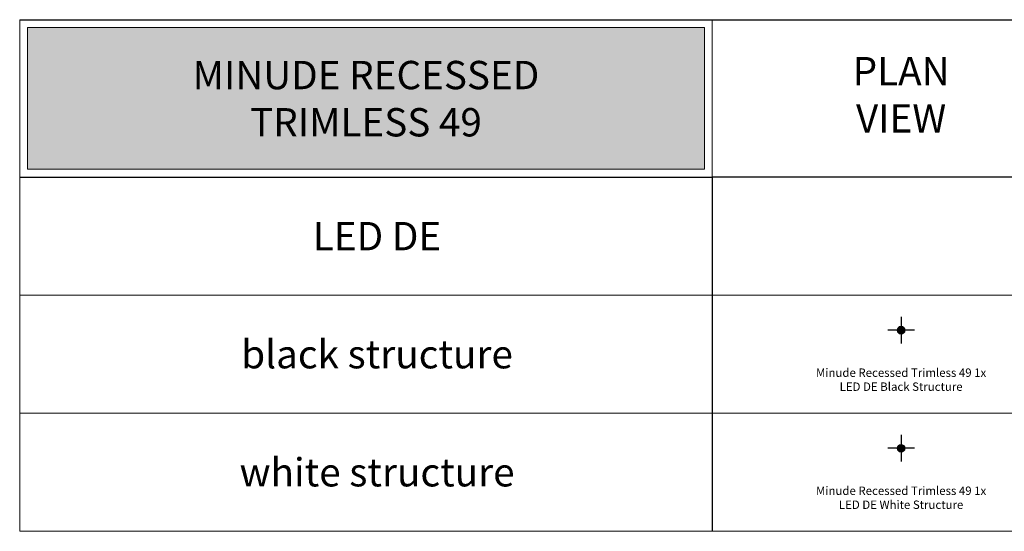
# Model space of a CAD drawing. Units: millimetres. Extents: x 0 to 35600, y -7250 to 0.
# Drawn here: x 0 to 6256, y -3250 to 0 of the extents above; entities that cross this region are included whole.
import ezdxf
from ezdxf.enums import TextEntityAlignment as Align

# ---------------------------------------------------------------- set-up
doc = ezdxf.new("R2010")
doc.units = ezdxf.units.MM
doc.layers.add('Z-631_Modular', color=7, linetype='Continuous')
doc.styles.add('MODULARtext', font='verdana.ttf', dxfattribs={"height": 2})
doc.styles.add('T_Dim', font='arial.ttf', dxfattribs={"height": 2})

# ---------------------------------------------------------------- blocks, each defined once
blk = doc.blocks.new('Center_cross')
at = {"color": 1}
for p, q in [((0, 85), (0, -85)), ((85, 0), (-85, 0))]:
    blk.add_line(p, q, dxfattribs=at)
blk = doc.blocks.new('13640032     Minude Recessed Trimless 49 1x LED DE Black Structure_PV')
at = {"layer": 'Z-631_Modular', "lineweight": 20}
h = blk.add_hatch(color=256, dxfattribs=at)
h.set_gradient(color1=(51, 51, 51), color2=(107, 107, 107), tint=1, name='CYLINDER')
edge = h.paths.add_edge_path()
edge.add_arc((0, 0), 24.5, 0, 360)
edge = h.paths.add_edge_path(flags=17)
edge.add_arc((0, 0), 10.3, 0, 360)
h = blk.add_hatch(color=256, dxfattribs=at)
h.set_gradient(color1=(243, 117, 27), color2=(49, 76, 252), tint=1, name='INVSPHERICAL')
edge = h.paths.add_edge_path()
edge.add_arc((0, 0), 10.3, 0, 360)
at = {"layer": 'Z-631_Modular', "linetype": 'Continuous', "lineweight": 18}
for radius in [24.5, 23.9, 12.2, 10.3]:
    blk.add_circle((0, 0), radius, dxfattribs=at)
blk = doc.blocks.new('13640009     Minude Recessed Trimless 49 1x LED DE White Structure_PV')
at = {"layer": 'Z-631_Modular', "lineweight": 20}
h = blk.add_hatch(color=256, dxfattribs=at)
h.set_gradient(color1=(192, 192, 192), tint=1)
edge = h.paths.add_edge_path()
edge.add_arc((0, 0), 24.5, 0, 360)
edge = h.paths.add_edge_path(flags=17)
edge.add_arc((0, 0), 10.3, 0, 360)
h = blk.add_hatch(color=256, dxfattribs=at)
h.set_gradient(color1=(243, 117, 27), color2=(49, 76, 252), tint=1, name='INVSPHERICAL')
edge = h.paths.add_edge_path()
edge.add_arc((0, 0), 10.3, 0, 360)
at = {"layer": 'Z-631_Modular', "color": 251, "linetype": 'Continuous', "lineweight": 18, "true_color": 0x636466}
for radius in [24.5, 23.9, 12.2]:
    blk.add_circle((0, 0), radius, dxfattribs=at)
at = {"layer": 'Z-631_Modular', "linetype": 'Continuous', "lineweight": 18}
blk.add_circle((0, 0), 10.3, dxfattribs=at)

msp = doc.modelspace()

# ---------------------------------------------------------------- hatches: boundary and pattern name
at = {"layer": 'Z-631_Modular', "lineweight": 18, "true_color": 0xc83741}
msp.add_hatch(color=15, dxfattribs=at).paths.add_polyline_path([(50, -950), (4350, -950), (4350, -50), (50, -50)])

# ---------------------------------------------------------------- linework, layer by layer
at = {"layer": 'Z-631_Modular', "color": 7, "linetype": 'Continuous', "lineweight": 18}
for p, q in [((0, -3250), (0, 0)), ((4400, -1000), (4400, 0)), ((0, -1750), (11600, -1750)), ((0, -2500), (11600, -2500)), ((0, -3250), (11600, -3250))]:
    msp.add_line(p, q, dxfattribs=at)
at = {"layer": 'Z-631_Modular'}
for p, q in [((0, 0), (4400, 0)), ((4400, 0), (11600, 0)), ((0, -1000), (4400, -1000)), ((11600, -1000), (4400, -1000)), ((4400, -1000), (4400, -2500)), ((4400, -1750), (4400, -3250))]:
    msp.add_line(p, q, dxfattribs=at)
at = {"layer": 'Z-631_Modular', "color": 15, "linetype": 'Continuous', "lineweight": 18, "true_color": 0xc83741}
msp.add_lwpolyline([(50, -950), (4350, -950), (4350, -50), (50, -50)], close=True, dxfattribs=at)

# ---------------------------------------------------------------- block references
at = {"layer": 'Z-631_Modular'}
for name, p in [('Center_cross', (5600, -1972.5)), ('13640032     Minude Recessed Trimless 49 1x LED DE Black Structure_PV', (5600, -1972.5)), ('Center_cross', (5600, -2722.5)), ('13640009     Minude Recessed Trimless 49 1x LED DE White Structure_PV', (5600, -2722.5))]:
    msp.add_blockref(name, p, dxfattribs=at)

# ---------------------------------------------------------------- texts
at = {"layer": 'Z-631_Modular', "color": 7, "linetype": 'Continuous', "lineweight": 18, "style": 'MODULARtext'}
for s, p in [('LED DE', (2270.5, -1375)), ('black structure', (2270.5, -2125)), ('white structure', (2270.5, -2875))]:
    msp.add_text(s, height=180, dxfattribs=at).set_placement(p, align=Align.MIDDLE_CENTER)
at = {"layer": 'Z-631_Modular', "color": 7, "linetype": 'Continuous', "lineweight": 18, "insert": (5600, -500), "char_height": 180, "width": 1057, "attachment_point": 5, "style": 'MODULARtext'}
msp.add_mtext('PLAN\\PVIEW', dxfattribs=at)
at = {"layer": 'Z-631_Modular', "color": 7, "lineweight": 20, "insert": (2200, -525), "char_height": 180, "width": 2719.632, "attachment_point": 5, "style": 'MODULARtext'}
msp.add_mtext('MINUDE RECESSED TRIMLESS 49 ', dxfattribs=at)
at = {"layer": 'Z-631_Modular', "char_height": 80, "width": 1154.734, "attachment_point": 2, "style": 'T_Dim'}
for s, insert in [('{\\fVerdana|b0|i0|c0|p34;\\H0.66667x;Minude Recessed Trimless 49 1x LED DE Black Structure}', (5600, -2215.6)), ('{\\fVerdana|b0|i0|c0|p34;\\H0.66667x;Minude Recessed Trimless 49 1x LED DE White Structure}', (5600, -2965.6))]:
    msp.add_mtext(s, dxfattribs=dict(at, insert=insert))

doc.saveas('drawing.dxf')
